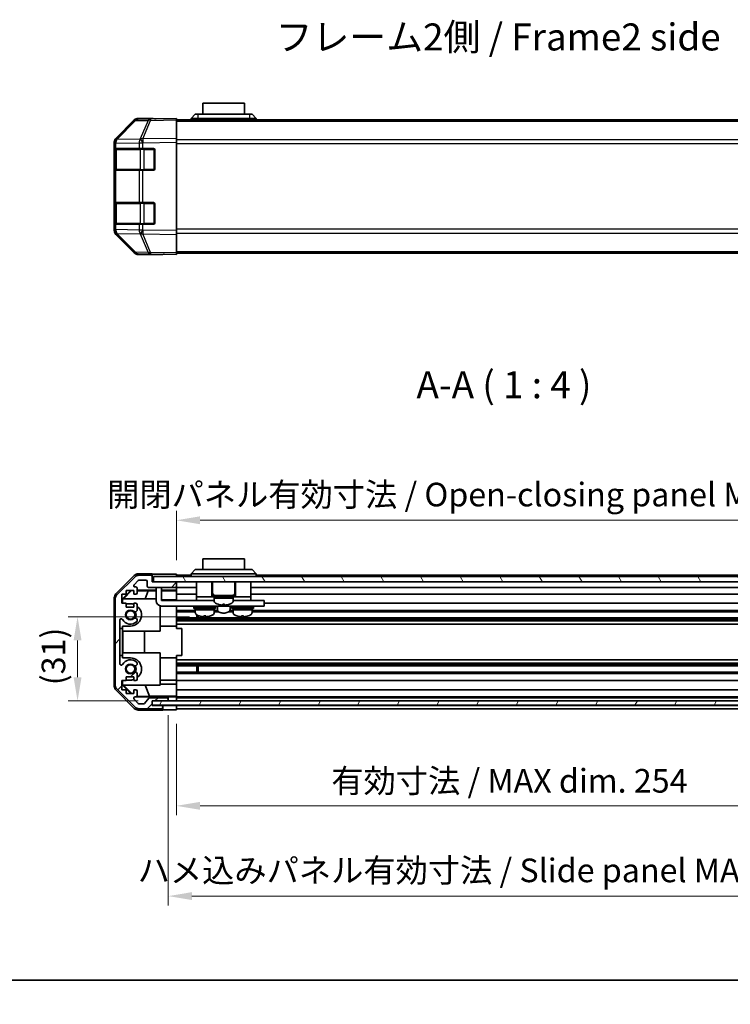
# Model space of a CAD drawing. Units: millimetres. Extents: x 51 to 6151, y 19 to 1152.
# Drawn here: x 1690 to 1953, y 19 to 384 of the extents above; entities that cross this region are included whole.
import ezdxf

# ---------------------------------------------------------------- set-up
doc = ezdxf.new("R2010")
doc.units = ezdxf.units.MM
doc.header["$LTSCALE"] = 3.5
doc.layers.get('Defpoints').update_dxf_attribs({"lineweight": 25})
for name, color, linetype, lineweight in [('Border (ISO)', 7, 'Continuous', 35), ('Dimension (ISO)', 7, 'Continuous', 18), ('Hatch (ISO)', 1, 'Continuous', 18), ('Symbol (ISO)', 7, 'Continuous', 18), ('Visible (ISO)', 7, 'Continuous', 35), ('Visible Narrow (ISO)', 7, 'Continuous', 25)]:
    doc.layers.add(name, color=color, linetype=linetype, lineweight=lineweight)
doc.styles.add('Note Text (TK)', font='txt')
doc.dimstyles.new('Default - Method 1b (TK)', dxfattribs={"dimscale": 3.5, "dimtxt": 2.5, "dimasz": 2.5, "dimexe": 1, "dimexo": 1.5, "dimgap": 1, "dimtad": 1, "dimtoh": 1, "dimrnd": 1e-08, "dimdsep": 46, "dimtxsty": 'Note Text (TK)', "dimcen": 0.09, "dimdle": 5, "dimclrd": 100, "dimclre": 100, "dimclrt": 7, "dimadec": 1, "dimazin": 1, "dimtfac": 1, "dimtmove": 0, "dimatfit": 3, "dimfxl": 1, "dimtolj": 1, "dimlwd": -1, "dimlwe": -1, "dimarcsym": 0})

# ---------------------------------------------------------------- blocks, each defined once
blk = doc.blocks.new('図面枠 tk図枠')
at = {"layer": 'Border (ISO)'}
blk.add_line((14.5, 8), (405.5, 8), dxfattribs=at)
blk = doc.blocks.new('*D434')
at = {"layer": 'Defpoints', "color": 0}
for p in [(1748.09, 128.14), (2002.09, 128.06), (2002.09, 92.58)]:
    blk.add_point(p, dxfattribs=at)
at = {"layer": 'Dimension (ISO)', "color": 100}
for p, q in [((1748.09, 122.89), (1748.09, 89.08)), ((2002.09, 122.81), (2002.09, 89.08)), ((1756.84, 92.58), (1993.34, 92.58))]:
    blk.add_line(p, q, dxfattribs=at)
for points in [[(1756.84, 94.04), (1756.84, 91.12), (1748.09, 92.58)], [(1993.34, 94.04), (1993.34, 91.12), (2002.09, 92.58)]]:
    blk.add_solid(points, dxfattribs=at)
at = {"layer": 'Dimension (ISO)', "color": 7, "insert": (1805.43, 101.85), "char_height": 8.75, "attachment_point": 4, "style": 'Note Text (TK)'}
blk.add_mtext('\\A1;有効寸法 / MAX dim. 254', dxfattribs=at)
blk = doc.blocks.new('*D436')
at = {"layer": 'Defpoints', "color": 0}
for p in [(1745.09, 131.41), (2005.09, 131.41), (2005.09, 59.17)]:
    blk.add_point(p, dxfattribs=at)
at = {"layer": 'Dimension (ISO)', "color": 100}
for p, q in [((1745.09, 126.16), (1745.09, 55.67)), ((2005.09, 126.16), (2005.09, 55.67)), ((1753.84, 59.17), (1996.34, 59.17))]:
    blk.add_line(p, q, dxfattribs=at)
for points in [[(1753.84, 60.63), (1753.84, 57.71), (1745.09, 59.17)], [(1996.34, 60.63), (1996.34, 57.71), (2005.09, 59.17)]]:
    blk.add_solid(points, dxfattribs=at)
at = {"layer": 'Dimension (ISO)', "color": 7, "insert": (1733.73, 68.69), "char_height": 8.75, "attachment_point": 4, "style": 'Note Text (TK)'}
blk.add_mtext('\\A1;ハメ込みパネル有効寸法 / Slide panel MAX dim. 260', dxfattribs=at)
blk = doc.blocks.new('*D438')
at = {"layer": 'Defpoints', "color": 0}
for p in [(2002.09, 198.3), (1748.09, 178.3), (2002.09, 175.46)]:
    blk.add_point(p, dxfattribs=at)
at = {"layer": 'Dimension (ISO)', "color": 100}
for p, q in [((1748.09, 183.55), (1748.09, 201.8)), ((2002.09, 180.71), (2002.09, 201.8)), ((1756.84, 198.3), (1993.34, 198.3))]:
    blk.add_line(p, q, dxfattribs=at)
for points in [[(1756.84, 199.76), (1756.84, 196.84), (1748.09, 198.3)], [(1993.34, 199.76), (1993.34, 196.84), (2002.09, 198.3)]]:
    blk.add_solid(points, dxfattribs=at)
at = {"layer": 'Dimension (ISO)', "color": 7, "insert": (1722.42, 207.82), "char_height": 8.75, "attachment_point": 4, "style": 'Note Text (TK)'}
blk.add_mtext('\\A1;開閉パネル有効寸法 / Open-closing panel MAX dim. 254', dxfattribs=at)
blk = doc.blocks.new('*D439')
at = {"layer": 'Defpoints', "color": 0}
for p in [(1711.5, 162.6), (1758.22, 162.6), (1739.14, 131.41)]:
    blk.add_point(p, dxfattribs=at)
at = {"layer": 'Dimension (ISO)', "color": 100}
for p, q in [((1752.97, 162.6), (1708, 162.6)), ((1711.5, 140.16), (1711.5, 153.85)), ((1733.89, 131.41), (1708, 131.41))]:
    blk.add_line(p, q, dxfattribs=at)
for points in [[(1710.04, 153.85), (1712.96, 153.85), (1711.5, 162.6)], [(1710.04, 140.16), (1712.96, 140.16), (1711.5, 131.41)]]:
    blk.add_solid(points, dxfattribs=at)
at = {"layer": 'Dimension (ISO)', "color": 7, "insert": (1702.58, 137.24), "char_height": 8.75, "attachment_point": 4, "rotation": 90, "style": 'Note Text (TK)'}
blk.add_mtext('\\A1;(31)', dxfattribs=at)

msp = doc.modelspace()

# ---------------------------------------------------------------- hatches: boundary and pattern name
at = {"layer": 'Hatch (ISO)'}
h = msp.add_hatch(dxfattribs=at)
h.set_pattern_fill('ANSI31', color=256, scale=101.6, style=0)
h.set_pattern_definition([(45, (1371.25, -4), (-8.98026, 8.98026), [])])
edge = h.paths.add_edge_path()
edge.add_ellipse((1727.394, 137.385), major_axis=(-2, 0), ratio=1, start_angle=0, end_angle=45)
edge.add_line((1725.98, 135.971), (1732.808, 129.142))
edge.add_ellipse((1734.222, 130.557), major_axis=(-1.414, -1.414), ratio=1, start_angle=0, end_angle=45)
edge.add_line((1734.222, 128.557), (1742.594, 128.557))
edge.add_ellipse((1742.594, 129.057), major_axis=(0, -0.5), ratio=1, start_angle=0, end_angle=90)
edge.add_line((1743.094, 129.057), (1743.094, 129.257))
edge.add_ellipse((1742.594, 129.257), major_axis=(0.5, 0), ratio=1, start_angle=0, end_angle=90)
edge.add_line((1742.594, 129.757), (1739.094, 129.757))
edge.add_line((1739.094, 129.757), (1739.094, 131.407))
edge.add_line((1739.094, 131.407), (1739.144, 131.407))
edge.add_line((1739.144, 131.407), (1744.594, 131.407))
edge.add_ellipse((1744.594, 131.907), major_axis=(0, -0.5), ratio=1, start_angle=0, end_angle=90)
edge.add_line((1745.094, 131.907), (1745.094, 132.107))
edge.add_ellipse((1744.594, 132.107), major_axis=(0.5, 0), ratio=1, start_angle=0, end_angle=90)
edge.add_line((1744.594, 132.607), (1738.318, 132.607))
edge.add_ellipse((1738.318, 132.107), major_axis=(0, 0.5), ratio=1, start_angle=0, end_angle=48.36646)
edge.add_line((1737.945, 132.439), (1736.243, 130.524))
edge.add_ellipse((1735.869, 130.857), major_axis=(0.374, -0.332), ratio=1, start_angle=311.63354, end_angle=360, ccw=False)
edge.add_line((1735.869, 130.357), (1734.346, 130.357))
edge.add_ellipse((1734.346, 130.857), major_axis=(0, -0.5), ratio=1, start_angle=315, end_angle=360, ccw=False)
edge.add_line((1733.993, 130.503), (1732.443, 132.053))
edge.add_ellipse((1732.796, 132.407), major_axis=(-0.354, -0.354), ratio=1, start_angle=225, end_angle=360, ccw=False)
edge.add_line((1732.796, 132.907), (1733.094, 132.907))
edge.add_ellipse((1733.094, 133.407), major_axis=(0, -0.5), ratio=1, start_angle=0, end_angle=90)
edge.add_line((1733.594, 133.407), (1733.594, 135.057))
edge.add_ellipse((1733.094, 135.057), major_axis=(0.5, 0), ratio=1, start_angle=0, end_angle=90)
edge.add_line((1733.094, 135.557), (1732.344, 135.557))
edge.add_line((1732.344, 135.557), (1732.344, 134.157))
edge.add_line((1732.344, 134.157), (1729.544, 134.157))
edge.add_line((1729.544, 134.157), (1729.544, 135.557))
edge.add_line((1729.544, 135.557), (1727.844, 135.557))
edge.add_line((1727.844, 135.557), (1727.844, 138.957))
edge.add_line((1727.844, 138.957), (1729.544, 138.957))
edge.add_line((1729.544, 138.957), (1729.544, 140.357))
edge.add_line((1729.544, 140.357), (1732.344, 140.357))
edge.add_line((1732.344, 140.357), (1732.344, 138.957))
edge.add_line((1732.344, 138.957), (1733.094, 138.957))
edge.add_ellipse((1733.094, 139.457), major_axis=(0, -0.5), ratio=1, start_angle=0, end_angle=90)
edge.add_line((1733.594, 139.457), (1733.594, 141.584))
edge.add_ellipse((1732.836, 141.327), major_axis=(0.758, 0.257), ratio=1, start_angle=0, end_angle=113.33589)
edge.add_ellipse((1731.094, 143.257), major_axis=(1.206, -1.336), ratio=1, start_angle=95.84043, end_angle=360, ccw=False)
edge.add_ellipse((1732.836, 145.186), major_axis=(-0.536, -0.594), ratio=1, start_angle=0, end_angle=113.33589)
edge.add_line((1733.594, 144.929), (1733.594, 145.443))
edge.add_ellipse((1732.836, 145.186), major_axis=(0.758, 0.257), ratio=1, start_angle=0, end_angle=29.17631)
edge.add_ellipse((1731.094, 143.257), major_axis=(2.279, 2.524), ratio=1, start_angle=0, end_angle=102.75926)
edge.add_ellipse((1727.693, 145.166), major_axis=(0.436, -0.245), ratio=1, start_angle=209.32053, end_angle=360, ccw=False)
edge.add_line((1727.194, 145.166), (1727.194, 161.347))
edge.add_ellipse((1727.693, 161.347), major_axis=(-0.5, 0), ratio=1, start_angle=209.32053, end_angle=360, ccw=False)
edge.add_ellipse((1731.094, 163.257), major_axis=(-2.965, -1.665), ratio=1, start_angle=0, end_angle=102.75926)
edge.add_ellipse((1732.836, 161.327), major_axis=(0.536, -0.594), ratio=1, start_angle=0, end_angle=29.17631)
edge.add_line((1733.594, 161.07), (1733.594, 161.584))
edge.add_ellipse((1732.836, 161.327), major_axis=(0.758, 0.257), ratio=1, start_angle=0, end_angle=113.33589)
edge.add_ellipse((1731.094, 163.257), major_axis=(1.206, -1.336), ratio=1, start_angle=95.84043, end_angle=360, ccw=False)
edge.add_ellipse((1732.836, 165.186), major_axis=(-0.536, -0.594), ratio=1, start_angle=0, end_angle=113.33589)
edge.add_line((1733.594, 164.929), (1733.594, 167.057))
edge.add_ellipse((1733.094, 167.057), major_axis=(0.5, 0), ratio=1, start_angle=0, end_angle=90)
edge.add_line((1733.094, 167.557), (1732.344, 167.557))
edge.add_line((1732.344, 167.557), (1732.344, 166.157))
edge.add_line((1732.344, 166.157), (1729.544, 166.157))
edge.add_line((1729.544, 166.157), (1729.544, 167.557))
edge.add_line((1729.544, 167.557), (1727.844, 167.557))
edge.add_line((1727.844, 167.557), (1727.844, 170.957))
edge.add_line((1727.844, 170.957), (1729.544, 170.957))
edge.add_line((1729.544, 170.957), (1729.544, 172.357))
edge.add_line((1729.544, 172.357), (1732.344, 172.357))
edge.add_line((1732.344, 172.357), (1732.344, 170.957))
edge.add_line((1732.344, 170.957), (1733.094, 170.957))
edge.add_ellipse((1733.094, 171.457), major_axis=(0, -0.5), ratio=1, start_angle=0, end_angle=90)
edge.add_line((1733.594, 171.457), (1733.594, 173.107))
edge.add_ellipse((1733.094, 173.107), major_axis=(0.5, 0), ratio=1, start_angle=0, end_angle=90)
edge.add_line((1733.094, 173.607), (1732.796, 173.607))
edge.add_ellipse((1732.796, 174.107), major_axis=(0, -0.5), ratio=1, start_angle=225, end_angle=360, ccw=False)
edge.add_line((1732.443, 174.46), (1733.993, 176.01))
edge.add_ellipse((1734.346, 175.657), major_axis=(-0.354, 0.354), ratio=1, start_angle=315, end_angle=360, ccw=False)
edge.add_line((1734.346, 176.157), (1736.794, 176.157))
edge.add_ellipse((1736.794, 175.657), major_axis=(0, 0.5), ratio=1, start_angle=270, end_angle=360, ccw=False)
edge.add_line((1737.294, 175.657), (1737.294, 173.957))
edge.add_ellipse((1737.794, 173.957), major_axis=(-0.5, 0), ratio=1, start_angle=0, end_angle=90)
edge.add_line((1737.794, 173.457), (1747.594, 173.457))
edge.add_ellipse((1747.594, 173.957), major_axis=(0, -0.5), ratio=1, start_angle=0, end_angle=90)
edge.add_line((1748.094, 173.957), (1748.094, 174.957))
edge.add_ellipse((1747.594, 174.957), major_axis=(0.5, 0), ratio=1, start_angle=0, end_angle=90)
edge.add_line((1747.594, 175.457), (1739.594, 175.457))
edge.add_line((1739.594, 175.457), (1739.094, 175.457))
edge.add_line((1739.094, 175.457), (1739.094, 177.457))
edge.add_ellipse((1738.594, 177.457), major_axis=(0.5, 0), ratio=1, start_angle=0, end_angle=90)
edge.add_line((1738.594, 177.957), (1734.222, 177.957))
edge.add_ellipse((1734.222, 175.957), major_axis=(0, 2), ratio=1, start_angle=0, end_angle=45)
edge.add_line((1732.808, 177.371), (1725.98, 170.542))
edge.add_ellipse((1727.394, 169.128), major_axis=(-1.414, 1.414), ratio=1, start_angle=0, end_angle=45)
edge.add_line((1725.394, 169.128), (1725.394, 137.385))
h = msp.add_hatch(dxfattribs=at)
h.set_pattern_fill('ANSI31', color=256, scale=101.6, angle=75.00018, style=0)
h.set_pattern_definition([(120.0002, (1371.25, -4), (-10.9985, -6.35003), [])])
h.paths.add_polyline_path([(2010.594, 175.457), (2010.594, 177.457), (1739.594, 177.457), (1739.594, 175.457), (1747.594, 175.457), (2002.594, 175.457)])
h = msp.add_hatch(dxfattribs=at)
h.set_pattern_fill('ANSI31', color=256, scale=101.6, angle=14.99998, style=0)
h.set_pattern_definition([(60, (1371.25, -4), (-10.99852, 6.35), [])])
h.paths.add_polyline_path([(2011.044, 129.907), (2011.044, 131.407), (2005.594, 131.407), (1744.594, 131.407), (1739.144, 131.407), (1739.144, 129.907)])

# ---------------------------------------------------------------- linework, layer by layer
at = {"layer": 'Visible (ISO)'}
for p, q in [((1773.344, 352.7), (1757.844, 352.7)), ((1757.844, 348.7), (1757.844, 352.7)), ((1773.344, 352.7), (1773.344, 348.7)), ((1725.679, 339.684), (1732.509, 346.514)), ((1738.572, 346.934), (1733.911, 346.852)), ((1739.094, 347.1), (1733.923, 347.1)), ((1748.094, 347.1), (1738.572, 346.934)), ((1739.094, 346.943), (1739.094, 347.1)), ((1748.094, 347.1), (1748.094, 346.514)), ((1748.094, 346.6), (2002.094, 346.6)), ((1748.094, 339.684), (1748.094, 346.514)), ((1753.594, 347.1), (1755.094, 348.7)), ((1756.094, 347.1), (1753.594, 347.1)), ((1753.594, 346.6), (1753.594, 347.1)), ((1755.094, 348.7), (1756.094, 348.7)), ((1775.094, 348.7), (1756.094, 348.7)), ((1756.094, 347.1), (1775.094, 347.1)), ((1775.094, 348.7), (1776.094, 348.7)), ((1777.594, 347.1), (1775.094, 347.1)), ((1777.594, 347.1), (1776.094, 348.7)), ((1777.594, 346.6), (1777.594, 347.1)), ((1732.519, 346.255), (1725.674, 339.289)), ((1725.674, 339.289), (1725.667, 339.282)), ((1748.094, 339.684), (1748.094, 338.27)), ((1725.094, 337.88), (1725.094, 338.27)), ((1725.094, 337.88), (1725.094, 335.9)), ((1725.094, 335.9), (1725.094, 335.4)), ((1725.68, 335.9), (1725.094, 335.9)), ((1725.094, 328.4), (1725.094, 335.4)), ((1725.294, 335.6), (1725.294, 328.2)), ((1725.68, 335.9), (1734.291, 335.9)), ((1735.671, 335.9), (1734.291, 335.9)), ((1735.671, 335.9), (1739.594, 335.9)), ((1740.094, 335.4), (1740.094, 328.4)), ((1748.094, 305.53), (1748.094, 338.27)), ((1725.094, 328.4), (1725.094, 327.9)), ((1725.094, 327.9), (1725.68, 327.9)), ((1725.094, 327.9), (1725.094, 315.9)), ((1734.291, 327.9), (1725.68, 327.9)), ((1734.291, 327.9), (1735.671, 327.9)), ((1739.594, 327.9), (1735.671, 327.9)), ((1725.094, 315.9), (1725.094, 315.4)), ((1725.68, 315.9), (1725.094, 315.9)), ((1725.094, 308.4), (1725.094, 315.4)), ((1725.294, 315.6), (1725.294, 308.2)), ((1725.68, 315.9), (1734.291, 315.9)), ((1735.671, 315.9), (1734.291, 315.9)), ((1735.671, 315.9), (1739.594, 315.9)), ((1740.094, 315.4), (1740.094, 308.4)), ((1725.094, 308.4), (1725.094, 307.9)), ((1725.094, 307.9), (1725.68, 307.9)), ((1725.094, 307.9), (1725.094, 305.92)), ((1734.291, 307.9), (1725.68, 307.9)), ((1734.291, 307.9), (1735.671, 307.9)), ((1739.594, 307.9), (1735.671, 307.9)), ((1725.094, 305.53), (1725.094, 305.92)), ((1725.667, 304.518), (1725.674, 304.511)), ((1725.674, 304.511), (1732.519, 297.545)), ((1732.509, 297.286), (1725.679, 304.116)), ((1748.094, 305.53), (1748.094, 304.116)), ((1748.094, 297.286), (1748.094, 304.116)), ((1733.911, 296.948), (1738.572, 296.866)), ((1743.094, 296.7), (1733.923, 296.7)), ((1738.572, 296.866), (1748.094, 296.7)), ((1743.094, 296.7), (1743.094, 296.787)), ((1748.094, 297.286), (1748.094, 296.7)), ((1748.094, 297.2), (2002.094, 297.2)), ((1773.344, 184.057), (1757.844, 184.057)), ((1757.844, 180.057), (1757.844, 184.057)), ((1773.344, 184.057), (1773.344, 180.057)), ((1753.594, 178.457), (1755.094, 180.057)), ((1755.094, 180.057), (1756.094, 180.057)), ((1775.094, 180.057), (1756.094, 180.057)), ((1775.094, 180.057), (1776.094, 180.057)), ((1777.594, 178.457), (1776.094, 180.057)), ((1725.679, 171.041), (1732.509, 177.871)), ((1732.808, 177.371), (1725.98, 170.542)), ((1732.443, 174.46), (1733.993, 176.01)), ((1739.094, 178.457), (1733.923, 178.457)), ((1738.594, 177.957), (1734.222, 177.957)), ((1734.346, 176.157), (1736.794, 176.157)), ((1737.294, 175.657), (1737.294, 173.957)), ((1739.094, 177.457), (1739.094, 178.457)), ((1739.094, 175.457), (1739.094, 177.457)), ((1747.594, 175.457), (1739.094, 175.457)), ((2010.594, 177.457), (1739.594, 177.457)), ((1739.594, 177.457), (1739.594, 175.457)), ((1739.594, 175.457), (2010.594, 175.457)), ((1744.094, 178.3), (1748.094, 178.3)), ((1748.094, 178.3), (1748.094, 177.457)), ((1753.594, 177.957), (1748.094, 177.957)), ((1748.094, 174.957), (1748.094, 175.457)), ((1756.094, 178.457), (1753.594, 178.457)), ((1753.594, 177.457), (1753.594, 178.457)), ((1755.494, 175.457), (1755.494, 169.957)), ((1756.094, 178.457), (1775.094, 178.457)), ((1761.244, 175.457), (1761.244, 169.957)), ((1761.444, 175.457), (1761.444, 171.457)), ((1769.744, 175.457), (1769.744, 171.457)), ((1769.944, 175.457), (1769.944, 169.957)), ((1777.594, 178.457), (1775.094, 178.457)), ((1775.694, 175.457), (1775.694, 169.957)), ((1777.594, 177.457), (1777.594, 178.457)), ((1995.594, 177.957), (1777.594, 177.957)), ((1728.094, 169.212), (1731.239, 172.357)), ((1728.552, 169.257), (1731.522, 172.271)), ((1729.544, 170.957), (1729.544, 172.357)), ((1729.544, 172.357), (1732.344, 172.357)), ((1731.437, 172.357), (1731.522, 172.271)), ((1731.522, 172.271), (1732.344, 172.257)), ((1732.344, 172.357), (1732.344, 170.957)), ((1733.094, 173.607), (1732.796, 173.607)), ((1733.594, 171.457), (1733.594, 173.107)), ((1733.594, 172.456), (1740.594, 172.456)), ((1733.594, 172.235), (1737.68, 172.164)), ((1737.68, 172.164), (1736.497, 169.257)), ((1737.68, 172.164), (1740.594, 172.164)), ((1737.794, 173.457), (1747.594, 173.457)), ((1740.594, 173.057), (1740.594, 173.457)), ((1740.594, 173.057), (1740.594, 168.557)), ((1742.594, 173.457), (1742.594, 173.057)), ((1742.594, 168.557), (1742.594, 173.057)), ((1742.594, 172.456), (1748.094, 172.456)), ((1742.594, 172.164), (1748.094, 172.164)), ((1748.094, 173.957), (1748.094, 174.957)), ((1748.094, 172.456), (1748.094, 173.957)), ((1755.494, 173.457), (1748.094, 173.457)), ((1748.094, 172.456), (1748.094, 172.203)), ((1748.094, 172.203), (1748.094, 171.457)), ((1748.094, 170.957), (1748.094, 171.457)), ((1997.894, 173.457), (1775.694, 173.457)), ((1725.094, 136.886), (1725.094, 169.627)), ((1725.394, 169.128), (1725.394, 137.385)), ((1727.844, 167.557), (1727.844, 170.957)), ((1727.844, 170.957), (1729.544, 170.957)), ((1728.094, 167.557), (1728.094, 169.212)), ((1728.199, 169.107), (1728.094, 169.212)), ((1728.348, 169.257), (1728.199, 169.107)), ((1728.199, 169.107), (1728.199, 167.557)), ((1728.348, 169.257), (1740.594, 169.257)), ((1732.344, 170.957), (1733.094, 170.957)), ((1748.094, 168.828), (1742.594, 168.828)), ((1742.594, 168.557), (1755.494, 168.557)), ((1755.494, 170.957), (1748.094, 170.957)), ((1748.094, 170.957), (1748.094, 168.828)), ((1748.094, 168.828), (1748.094, 168.557)), ((1755.494, 169.957), (1755.494, 168.557)), ((1755.494, 169.957), (1760.494, 169.957)), ((1755.494, 168.557), (1756.994, 168.557)), ((1762.094, 168.557), (1756.994, 168.557)), ((1760.744, 169.957), (1760.494, 169.957)), ((1760.744, 169.957), (1761.244, 169.957)), ((1761.594, 169.957), (1761.244, 169.957)), ((1761.594, 170.457), (1769.594, 170.457)), ((1761.594, 170.457), (1761.594, 169.957)), ((1761.594, 169.957), (1769.594, 169.957)), ((1762.094, 169.957), (1762.094, 169.457)), ((1762.094, 169.457), (1766.247, 169.457)), ((1769.094, 169.457), (1762.094, 169.457)), ((1762.094, 168.486), (1762.094, 169.457)), ((1766.73, 169.457), (1769.094, 169.457)), ((1769.094, 169.957), (1769.094, 169.457)), ((1769.094, 168.486), (1769.094, 169.457)), ((1774.194, 168.557), (1769.094, 168.557)), ((1769.594, 170.457), (1769.594, 169.957)), ((1769.944, 169.957), (1769.594, 169.957)), ((1769.944, 169.957), (1770.444, 169.957)), ((1770.694, 169.957), (1770.444, 169.957)), ((1770.694, 169.957), (1775.694, 169.957)), ((1774.194, 168.557), (1775.694, 168.557)), ((2002.094, 170.957), (1775.694, 170.957)), ((1775.694, 169.957), (1775.694, 168.557)), ((1775.694, 168.557), (1779.594, 168.557)), ((1780.594, 168.557), (1779.594, 168.557)), ((1780.594, 168.557), (1780.594, 166.557)), ((1729.544, 167.557), (1727.844, 167.557)), ((1729.544, 166.157), (1729.544, 167.557)), ((1731.094, 167.357), (1729.544, 167.357)), ((1732.344, 166.157), (1729.544, 166.157)), ((1733.094, 167.557), (1732.344, 167.557)), ((1732.344, 167.557), (1732.344, 166.157)), ((1733.594, 164.929), (1733.594, 167.057)), ((1742.094, 166.62), (1742.094, 157.257)), ((1779.594, 166.557), (1742.594, 166.557)), ((1748.094, 166.557), (1748.094, 166.506)), ((1748.094, 159.157), (1748.094, 166.506)), ((1755.094, 164.929), (1748.094, 164.929)), ((1755.094, 164.386), (1748.094, 164.386)), ((1754.594, 166.157), (1762.594, 166.157)), ((1754.594, 166.157), (1754.594, 165.657)), ((1754.594, 165.657), (1762.594, 165.657)), ((1755.094, 165.657), (1755.094, 165.157)), ((1762.094, 165.157), (1755.094, 165.157)), ((1755.094, 164.186), (1755.094, 165.157)), ((1755.094, 165.157), (1762.094, 165.157)), ((1755.844, 166.557), (1755.844, 166.457)), ((1761.344, 166.557), (1761.344, 166.457)), ((1762.094, 165.657), (1762.094, 165.157)), ((1762.094, 164.186), (1762.094, 165.157)), ((1763.317, 164.929), (1762.094, 164.929)), ((1763.817, 164.386), (1762.094, 164.386)), ((1762.594, 166.157), (1762.594, 165.657)), ((1763.244, 166.557), (1763.244, 165.27)), ((1763.494, 167.229), (1763.494, 167.218)), ((1765.234, 167.229), (1765.234, 166.902)), ((1765.954, 166.902), (1765.954, 167.229)), ((1769.094, 164.386), (1767.371, 164.386)), ((1767.694, 167.218), (1767.694, 167.229)), ((1769.094, 164.929), (1767.871, 164.929)), ((1767.944, 166.557), (1767.944, 165.27)), ((1768.594, 166.157), (1776.594, 166.157)), ((1768.594, 166.157), (1768.594, 165.657)), ((1768.594, 165.657), (1776.594, 165.657)), ((1769.094, 165.657), (1769.094, 165.157)), ((1776.094, 165.157), (1769.094, 165.157)), ((1769.094, 164.186), (1769.094, 165.157)), ((1769.094, 165.157), (1776.094, 165.157)), ((1769.844, 166.557), (1769.844, 166.457)), ((1775.344, 166.557), (1775.344, 166.457)), ((1776.094, 165.657), (1776.094, 165.157)), ((1776.094, 164.186), (1776.094, 165.157)), ((2002.094, 164.929), (1776.094, 164.929)), ((2002.094, 164.386), (1776.094, 164.386)), ((1776.594, 166.157), (1776.594, 165.657)), ((1779.594, 166.557), (1780.594, 166.557)), ((2002.094, 167.557), (1780.594, 167.557)), ((1727.194, 145.166), (1727.194, 161.347)), ((1733.594, 161.07), (1733.594, 161.584)), ((2002.094, 162.127), (1748.094, 162.127)), ((2002.094, 161.584), (1748.094, 161.584)), ((2002.094, 161.07), (1748.094, 161.07)), ((1755.664, 162.127), (1755.664, 163.282)), ((1756.094, 163.076), (1756.094, 162.127)), ((1758.963, 162.928), (1758.963, 162.601)), ((1772.226, 162.928), (1772.226, 162.601)), ((1727.194, 148.257), (1727.194, 158.257)), ((1727.194, 158.257), (1727.212, 158.257)), ((1727.212, 158.257), (1728.094, 158.257)), ((1727.212, 148.257), (1727.212, 158.257)), ((1728.094, 158.257), (1728.094, 159.157)), ((1728.094, 159.157), (1731.094, 159.157)), ((1728.094, 158.257), (1728.094, 148.257)), ((1728.199, 159.157), (1728.199, 157.257)), ((1742.094, 157.257), (1728.199, 157.257)), ((1728.303, 149.257), (1728.303, 157.257)), ((1736.336, 157.257), (1736.336, 149.257)), ((1748.094, 159.157), (1742.094, 159.157)), ((2002.094, 159.857), (1748.094, 159.857)), ((1748.094, 159.157), (1748.094, 158.257)), ((1748.094, 158.257), (1750.094, 158.257)), ((1750.094, 148.257), (1750.094, 158.257)), ((1727.194, 148.257), (1727.212, 148.257)), ((1728.094, 148.257), (1727.212, 148.257)), ((1728.094, 147.357), (1728.094, 148.257)), ((1731.094, 147.357), (1728.094, 147.357)), ((1728.199, 149.257), (1742.094, 149.257)), ((1728.199, 149.257), (1728.199, 147.357)), ((1742.094, 149.257), (1742.094, 137.257)), ((1748.094, 147.357), (1742.094, 147.357)), ((1748.094, 148.257), (1748.094, 147.357)), ((1748.094, 148.257), (1750.094, 148.257)), ((1748.094, 140.007), (1748.094, 147.357)), ((2002.094, 146.657), (1748.094, 146.657)), ((1733.594, 144.929), (1733.594, 145.443)), ((2002.094, 145.443), (1748.094, 145.443)), ((2002.094, 144.929), (1748.094, 144.929)), ((2002.094, 144.386), (1748.094, 144.386)), ((1755.664, 142.127), (1755.664, 144.386)), ((1756.094, 144.386), (1756.094, 142.127)), ((1727.844, 135.557), (1727.844, 138.957)), ((1727.844, 138.957), (1729.544, 138.957)), ((1728.094, 137.301), (1728.094, 138.957)), ((1728.199, 138.957), (1728.199, 137.406)), ((1729.544, 138.957), (1729.544, 140.357)), ((1729.544, 140.357), (1732.344, 140.357)), ((1729.544, 139.157), (1731.094, 139.157)), ((1732.344, 140.357), (1732.344, 138.957)), ((1732.344, 138.957), (1733.094, 138.957)), ((1733.594, 139.457), (1733.594, 141.584)), ((1748.094, 139.157), (1742.094, 139.157)), ((2002.094, 142.127), (1748.094, 142.127)), ((2002.094, 141.584), (1748.094, 141.584)), ((1748.094, 140.007), (1748.094, 139.457)), ((1748.094, 138.957), (1748.094, 139.457)), ((2002.094, 138.957), (1748.094, 138.957)), ((1748.094, 138.957), (1748.094, 137.685)), ((1732.509, 128.642), (1725.679, 135.472)), ((1725.98, 135.971), (1732.808, 129.142)), ((1729.544, 135.557), (1727.844, 135.557)), ((1728.094, 137.301), (1728.199, 137.406)), ((1731.239, 134.157), (1728.094, 137.301)), ((1728.199, 137.406), (1728.348, 137.257)), ((1742.094, 137.257), (1728.348, 137.257)), ((1731.606, 134.157), (1728.552, 137.257)), ((1729.544, 134.157), (1729.544, 135.557)), ((1733.094, 135.557), (1732.344, 135.557)), ((1732.344, 135.557), (1732.344, 134.157)), ((1733.594, 133.407), (1733.594, 135.057)), ((1738.156, 133.179), (1736.497, 137.257)), ((1742.094, 137.685), (1748.094, 137.685)), ((1748.094, 137.685), (1748.094, 135.557)), ((1748.094, 135.057), (1748.094, 135.557)), ((2002.094, 135.557), (1748.094, 135.557)), ((1748.094, 135.057), (1748.094, 133.407)), ((1732.344, 134.157), (1729.544, 134.157)), ((1733.993, 130.503), (1732.443, 132.053)), ((1732.796, 132.907), (1733.094, 132.907)), ((1745.094, 132.907), (1733.121, 132.907)), ((1738.156, 133.179), (1733.487, 133.098)), ((1737.945, 132.439), (1736.243, 130.524)), ((1748.094, 133.179), (1738.156, 133.179)), ((1744.594, 132.607), (1738.318, 132.607)), ((1739.094, 129.757), (1739.094, 131.407)), ((1739.094, 131.407), (1744.594, 131.407)), ((2011.044, 131.407), (1739.144, 131.407)), ((1739.144, 131.407), (1739.144, 129.907)), ((1745.094, 132.907), (1745.094, 132.925)), ((1745.094, 132.107), (1745.094, 132.907)), ((1745.094, 131.907), (1745.094, 132.107)), ((1745.094, 131.407), (1745.094, 131.907)), ((1747.094, 132.96), (1748.094, 132.96)), ((1748.094, 133.162), (1748.094, 133.407)), ((1748.094, 133.162), (1748.094, 132.96)), ((1748.094, 132.96), (1748.094, 131.407)), ((2002.094, 132.907), (1748.094, 132.907)), ((2002.094, 132.607), (1748.094, 132.607)), ((1748.094, 132.107), (1748.094, 131.907)), ((1743.094, 128.057), (1733.923, 128.057)), ((1734.222, 128.557), (1742.594, 128.557)), ((1735.869, 130.357), (1734.346, 130.357)), ((1742.594, 129.757), (1739.094, 129.757)), ((1739.144, 129.907), (2011.044, 129.907)), ((1743.094, 129.757), (1742.594, 129.757)), ((1743.094, 129.257), (1743.094, 129.757)), ((1743.094, 129.757), (1745.094, 129.757)), ((1743.094, 129.057), (1743.094, 129.257)), ((1743.094, 128.057), (1743.094, 129.057)), ((1745.094, 129.757), (1748.094, 129.757)), ((1748.094, 128.144), (1745.094, 128.144)), ((1748.094, 129.907), (1748.094, 129.757)), ((1748.094, 129.907), (1748.094, 129.757)), ((2002.094, 129.757), (1748.094, 129.757)), ((1748.094, 129.757), (1748.094, 128.144)), ((1748.094, 129.257), (1748.094, 129.057)), ((2002.094, 128.557), (1748.094, 128.557))]:
    msp.add_line(p, q, dxfattribs=at)
for centre in [(1731.094, 163.257), (1731.094, 143.257)]:
    msp.add_circle(centre, 1.571, dxfattribs=at)
for centre, radius, start, end in [((1733.946, 344.853), 2, 91, 135.5), ((1727.094, 337.88), 2, 135.5, 180), ((1725.594, 335.6), 0.3, 90, 180), ((1739.594, 335.4), 0.5, 0, 90), ((1725.594, 328.2), 0.3, 180, 270), ((1739.594, 328.4), 0.5, 270, 0), ((1725.594, 315.6), 0.3, 90, 180), ((1739.594, 315.4), 0.5, 0, 90), ((1725.594, 308.2), 0.3, 180, 270), ((1739.594, 308.4), 0.5, 270, 0), ((1727.094, 305.92), 2, 180, 224.5), ((1733.946, 298.947), 2, 224.5, 269), ((1734.222, 175.957), 2, 90, 135), ((1734.346, 175.657), 0.5, 90, 135), ((1736.794, 175.657), 0.5, 0, 90), ((1738.594, 177.457), 0.5, 0, 90), ((1747.594, 174.957), 0.5, 0, 90), ((1732.796, 174.107), 0.5, 135, 270), ((1733.094, 173.107), 0.5, 0, 90), ((1733.094, 171.457), 0.5, 270, 0), ((1737.794, 173.957), 0.5, 180, 270), ((1747.594, 173.957), 0.5, 270, 0), ((1762.444, 171.457), 1, 180, 270), ((1768.744, 171.457), 1, 270, 0), ((1727.394, 169.128), 2, 135, 180), ((1742.594, 168.557), 2, 180, 270), ((1763.094, 168.486), 1, 180, 241.73213), ((1768.094, 168.486), 1, 298.26787, 0), ((1731.094, 163.257), 1.8, 47.92021, 312.07979), ((1731.094, 163.257), 4.1, 72.24917, 90), ((1731.094, 163.257), 4.1, 270, 52.42813), ((1732.836, 165.186), 0.8, 227.92021, 341.2561), ((1731.094, 163.257), 2, 325.40515, 34.59485), ((1731.094, 163.257), 2.1, 327.43867, 32.56133), ((1733.094, 167.057), 0.5, 0, 90), ((1756.094, 164.186), 1, 180, 241.73213), ((1756.144, 166.457), 0.3, 180, 270), ((1761.044, 166.457), 0.3, 270, 0), ((1761.094, 164.186), 1, 298.26787, 0), ((1765.594, 173.135), 6.279, 241.73213, 250.4603), ((1765.594, 173.135), 6.268, 250.42679, 263.95617), ((1765.594, 173.135), 5.917, 266.51198, 273.48802), ((1765.594, 173.135), 6.268, 276.04383, 289.57321), ((1765.594, 173.135), 6.279, 289.5397, 298.26787), ((1770.094, 164.186), 1, 180, 241.73213), ((1770.144, 166.457), 0.3, 180, 270), ((1775.044, 166.457), 0.3, 270, 0), ((1775.094, 164.186), 1, 298.26787, 0), ((1727.693, 161.347), 0.5, 29.32053, 180), ((1731.094, 163.257), 3.4, 209.32053, 312.07979), ((1732.836, 161.327), 0.8, 18.7439, 132.07979), ((1732.836, 161.327), 0.8, 312.07979, 341.2561), ((1758.594, 168.835), 6.279, 241.73213, 250.45845), ((1758.594, 168.835), 6.279, 289.54155, 298.26787), ((1772.594, 168.835), 6.279, 241.73213, 250.459), ((1772.594, 168.835), 6.279, 289.541, 298.26787), ((1731.094, 143.257), 3.4, 47.92021, 150.67947), ((1731.094, 143.257), 4.1, 307.57187, 90), ((1727.693, 145.166), 0.5, 180, 330.67947), ((1731.094, 143.257), 1.8, 47.92021, 312.07979), ((1732.836, 145.186), 0.8, 227.92021, 341.2561), ((1731.094, 143.257), 2, 325.40515, 34.59485), ((1731.094, 143.257), 2.1, 327.43867, 32.56133), ((1732.836, 145.186), 0.8, 18.7439, 47.92021), ((1731.094, 143.257), 4.1, 270, 287.75083), ((1732.836, 141.327), 0.8, 18.7439, 132.07979), ((1733.094, 139.457), 0.5, 270, 0), ((1727.394, 137.385), 2, 180, 225), ((1733.094, 135.057), 0.5, 0, 90), ((1732.796, 132.407), 0.5, 90, 225), ((1733.094, 133.407), 0.5, 270, 0), ((1738.318, 132.107), 0.5, 90, 138.36646), ((1744.594, 132.107), 0.5, 0, 90), ((1744.594, 131.907), 0.5, 270, 0), ((1734.222, 130.557), 2, 225, 270), ((1734.346, 130.857), 0.5, 225, 270), ((1735.869, 130.857), 0.5, 270, 318.36646), ((1742.594, 129.257), 0.5, 0, 90), ((1742.594, 129.057), 0.5, 270, 0)]:
    msp.add_arc(centre, radius, start, end, dxfattribs=at)
for centre, major_axis, ratio, start_param, end_param in [((1733.924, 345.1), (-1.415, 1.415), 0.9996955, 5.4979394, 6.2831853), ((1744.094, 347.03), (5, 0), 0.0174551, 3.1415927, 3.9269908), ((1727.094, 338.27), (-1.415, 1.415), 0.9996955, 0, 0.7852459), ((1727.094, 305.53), (-1.415, -1.415), 0.9996955, 5.4979394, 6.2831853), ((1733.924, 298.7), (-1.415, -1.415), 0.9996955, 0, 0.7852459), ((1745.094, 296.752), (2, 0), 0.0174551, 2.3561945, 3.1415927), ((1733.924, 176.456), (-1.415, 1.415), 0.9996955, 5.4979394, 6.2831853), ((1744.094, 178.387), (5, 0), 0.0174551, 3.1415927, 4.712389), ((1727.094, 169.626), (-1.415, 1.415), 0.9996955, 0, 0.7852459), ((1765.594, 169.024), (-3.433, 6.05), 0.11239, 4.7201832, 4.8032151), ((1765.594, 169.89), (-1.864, 3.284), 0.11239, 4.5167322, 4.6690505), ((1765.594, 169.89), (-3.433, 6.05), 0.1123903, 4.6486936, 4.6597439), ((1762.909, 169.889), (7.167, -11.999), 0.2219761, 1.4032089, 1.4389907), ((1756.494, 168.835), (0, -5.917), 0.0134775, 6.2784017, 6.3440627), ((1758.589, 168.835), (0, -6.268), 0.9999092, 5.9430821, 6.1777006), ((1758.599, 168.835), (0, -6.268), 0.9999092, 5.9415683, 6.1777006), ((1758.234, 168.835), (0, -6.268), 0.0134775, 0.1054847, 0.341617), ((1758.622, 168.835), (0, -5.917), 0.9999092, 6.222308, 6.3440627), ((1758.565, 168.835), (0, -5.917), 0.9999092, 6.2318698, 6.2879689), ((1758.954, 168.835), (0, -6.268), 0.0134775, 5.9430821, 6.1777006), ((1758.954, 168.835), (0, -6.268), 0.0134775, 0.1054847, 0.341617), ((1758.599, 168.835), (0, -6.268), 0.9999092, 0.1054847, 0.341617), ((1760.694, 168.835), (0, -5.917), 0.0134775, 6.2318698, 6.3440627), ((1770.494, 168.835), (0, -5.917), 0.0113144, 6.222308, 6.3360328), ((1772.59, 168.835), (0, -6.268), 0.999936, 5.9415683, 6.1777006), ((1772.57, 168.835), (0, -5.917), 0.999936, 6.222308, 6.3440627), ((1772.234, 168.835), (0, -6.268), 0.0113144, 5.9415683, 6.1777006), ((1772.234, 168.835), (0, -6.268), 0.0113144, 0.1054847, 0.3403288), ((1772.618, 168.835), (0, -5.917), 0.999936, 6.2791696, 6.3360328), ((1772.954, 168.835), (0, -6.268), 0.0113144, 5.9415683, 6.1777006), ((1772.59, 168.835), (0, -6.268), 0.999936, 0.1054847, 0.341617), ((1772.598, 168.835), (0, -6.268), 0.999936, 0.1054847, 0.3403288), ((1774.694, 168.835), (0, -5.917), 0.0113144, 6.222308, 6.287201), ((1727.094, 136.887), (-1.415, -1.415), 0.9996955, 5.4979394, 6.2831853), ((1747.094, 132.925), (-2, 0), 0.0174551, 4.712389, 6.2831853), ((1733.924, 130.057), (-1.415, -1.415), 0.9996955, 0, 0.7852459), ((1745.094, 128.109), (2, 0), 0.0174551, 1.5707963, 3.1415927)]:
    msp.add_ellipse(centre, major_axis=major_axis, ratio=ratio, start_param=start_param, end_param=end_param, dxfattribs=at)
for points, knots in [([(1767.944, 165.27), (1767.944, 165.142), (1767.912, 165.014), (1767.793, 164.768), (1767.699, 164.651), (1767.446, 164.423), (1767.275, 164.318), (1766.881, 164.142), (1766.655, 164.073), (1766.181, 163.978), (1765.933, 163.951), (1765.437, 163.941), (1765.188, 163.957), (1764.71, 164.03), (1764.481, 164.087), (1764.061, 164.242), (1763.87, 164.34), (1763.551, 164.579), (1763.421, 164.72), (1763.278, 165.005), (1763.244, 165.137), (1763.244, 165.27)], [3.1415927, 3.1415927, 3.1415927, 3.1415927, 3.3785661, 3.3785661, 3.6491077, 3.6491077, 3.983123, 3.983123, 4.3311236, 4.3311236, 4.6715625, 4.6715625, 5.0086828, 5.0086828, 5.3477854, 5.3477854, 5.6938064, 5.6938064, 6.0371412, 6.0371412, 6.2831853, 6.2831853, 6.2831853, 6.2831853]), ([(1764.934, 166.902), (1764.971, 166.898), (1765.011, 166.894), (1765.085, 166.89), (1765.119, 166.889), (1765.173, 166.889), (1765.196, 166.89), (1765.226, 166.894), (1765.234, 166.898), (1765.234, 166.902)], [0.090915983, 0.090915983, 0.090915983, 0.090915983, 0.102243003, 0.102243003, 0.113570023, 0.113570023, 0.124897044, 0.124897044, 0.136224064, 0.136224064, 0.136224064, 0.136224064]), ([(1765.954, 166.902), (1765.954, 166.898), (1765.961, 166.894), (1765.992, 166.89), (1766.015, 166.889), (1766.068, 166.889), (1766.102, 166.89), (1766.176, 166.894), (1766.216, 166.898), (1766.254, 166.902)], [0.045605383, 0.045605383, 0.045605383, 0.045605383, 0.056932403, 0.056932403, 0.068259423, 0.068259423, 0.079586444, 0.079586444, 0.090913464, 0.090913464, 0.090913464, 0.090913464]), ([(1758.146, 162.589), (1758.144, 162.589), (1758.142, 162.589), (1758.114, 162.589), (1758.08, 162.59), (1758.007, 162.594), (1757.967, 162.598), (1757.929, 162.602)], [0.021804123, 0.021804123, 0.021804123, 0.021804123, 0.02265404, 0.02265404, 0.033981061, 0.033981061, 0.045308081, 0.045308081, 0.045308081, 0.045308081]), ([(1757.939, 162.602), (1757.976, 162.598), (1758.016, 162.594), (1758.091, 162.59), (1758.125, 162.589), (1758.179, 162.589), (1758.203, 162.59), (1758.234, 162.594), (1758.242, 162.598), (1758.243, 162.602)], [0.136521366, 0.136521366, 0.136521366, 0.136521366, 0.147848386, 0.147848386, 0.159175406, 0.159175406, 0.170502427, 0.170502427, 0.181829447, 0.181829447, 0.181829447, 0.181829447]), ([(1759.042, 162.589), (1759.04, 162.589), (1759.038, 162.589), (1759.008, 162.589), (1758.985, 162.59), (1758.953, 162.594), (1758.945, 162.598), (1758.945, 162.602)], [0.067409506, 0.067409506, 0.067409506, 0.067409506, 0.068259423, 0.068259423, 0.079586444, 0.079586444, 0.090913464, 0.090913464, 0.090913464, 0.090913464]), ([(1758.963, 162.602), (1758.962, 162.598), (1758.969, 162.594), (1758.999, 162.59), (1759.021, 162.589), (1759.074, 162.589), (1759.107, 162.59), (1759.181, 162.594), (1759.221, 162.598), (1759.259, 162.602)], [0.090915983, 0.090915983, 0.090915983, 0.090915983, 0.102243003, 0.102243003, 0.113570023, 0.113570023, 0.124897044, 0.124897044, 0.136224064, 0.136224064, 0.136224064, 0.136224064]), ([(1771.93, 162.602), (1771.967, 162.598), (1772.007, 162.594), (1772.081, 162.59), (1772.114, 162.589), (1772.167, 162.589), (1772.19, 162.59), (1772.22, 162.594), (1772.227, 162.598), (1772.226, 162.602)], [0.136521366, 0.136521366, 0.136521366, 0.136521366, 0.147848386, 0.147848386, 0.159175406, 0.159175406, 0.170502427, 0.170502427, 0.181829447, 0.181829447, 0.181829447, 0.181829447]), ([(1772.241, 162.602), (1772.241, 162.598), (1772.233, 162.594), (1772.201, 162.59), (1772.178, 162.589), (1772.149, 162.589), (1772.148, 162.589), (1772.146, 162.589)], [0, 0, 0, 0, 0.01132702, 0.01132702, 0.02265404, 0.02265404, 0.023367994, 0.023367994, 0.023367994, 0.023367994]), ([(1772.946, 162.602), (1772.947, 162.598), (1772.955, 162.594), (1772.986, 162.59), (1773.01, 162.589), (1773.064, 162.589), (1773.098, 162.59), (1773.172, 162.594), (1773.212, 162.598), (1773.25, 162.602)], [0.090915983, 0.090915983, 0.090915983, 0.090915983, 0.102243003, 0.102243003, 0.113570023, 0.113570023, 0.124897044, 0.124897044, 0.136224064, 0.136224064, 0.136224064, 0.136224064]), ([(1773.258, 162.602), (1773.22, 162.598), (1773.18, 162.594), (1773.107, 162.59), (1773.073, 162.589), (1773.045, 162.589), (1773.043, 162.589), (1773.042, 162.589)], [0.045605383, 0.045605383, 0.045605383, 0.045605383, 0.056932403, 0.056932403, 0.068259423, 0.068259423, 0.068973377, 0.068973377, 0.068973377, 0.068973377])]:
    msp.add_open_spline(points, degree=3, knots=knots, dxfattribs=at)
at = {"layer": 'Visible Narrow (ISO)'}
for p, q in [((1732.927, 346.258), (1737.589, 346.339)), ((1737.589, 346.339), (1734.711, 339.459)), ((1735.68, 339.468), (1738.558, 346.348)), ((1738.558, 346.348), (1748.094, 346.514)), ((1756.094, 347.1), (1756.094, 348.7)), ((1756.094, 346.6), (1756.094, 347.1)), ((1775.094, 348.7), (1775.094, 347.1)), ((1775.094, 346.6), (1775.094, 347.1)), ((1726.082, 339.292), (1732.927, 346.258)), ((1748.094, 346.014), (2002.094, 346.014)), ((1734.687, 339.443), (1726.082, 339.292)), ((1734.711, 339.459), (1734.687, 339.443)), ((1748.094, 339.684), (1735.68, 339.468)), ((2002.094, 339.186), (1748.094, 339.186)), ((1725.094, 337.88), (1725.68, 337.88)), ((1725.094, 335.4), (1725.294, 335.4)), ((1725.88, 335.6), (1725.294, 335.6)), ((1725.68, 337.88), (1725.686, 337.887)), ((1725.68, 335.9), (1725.68, 337.88)), ((1725.686, 337.887), (1734.291, 338.037)), ((1725.88, 335.6), (1734.708, 335.6)), ((1725.88, 328.2), (1725.88, 335.6)), ((1734.291, 338.037), (1735.671, 338.037)), ((1734.291, 338.037), (1734.291, 335.9)), ((1736.122, 335.6), (1734.708, 335.6)), ((1734.708, 335.6), (1734.708, 328.2)), ((1735.671, 338.037), (1735.694, 338.054)), ((1735.671, 335.9), (1735.671, 338.037)), ((1735.694, 338.054), (1748.094, 338.27)), ((1736.122, 335.9), (1736.122, 335.6)), ((1736.122, 335.6), (1739.794, 335.6)), ((1736.122, 328.2), (1736.122, 335.6)), ((1739.794, 335.6), (1739.794, 335.858)), ((1740.052, 335.6), (1739.794, 335.6)), ((1739.794, 335.6), (1739.794, 328.2)), ((1748.094, 337.772), (2002.094, 337.772)), ((1725.294, 328.4), (1725.094, 328.4)), ((1725.294, 328.2), (1725.88, 328.2)), ((1734.708, 328.2), (1725.88, 328.2)), ((1734.708, 328.2), (1736.122, 328.2)), ((1736.122, 328.2), (1736.122, 327.9)), ((1739.794, 328.2), (1736.122, 328.2)), ((1739.794, 328.2), (1740.052, 328.2)), ((1739.794, 327.942), (1739.794, 328.2)), ((1725.68, 315.9), (1725.68, 327.9)), ((1734.291, 327.9), (1734.291, 315.9)), ((1735.671, 315.9), (1735.671, 327.9)), ((1725.094, 315.4), (1725.294, 315.4)), ((1725.88, 315.6), (1725.294, 315.6)), ((1725.88, 315.6), (1734.708, 315.6)), ((1725.88, 308.2), (1725.88, 315.6)), ((1736.122, 315.6), (1734.708, 315.6)), ((1734.708, 315.6), (1734.708, 308.2)), ((1736.122, 315.9), (1736.122, 315.6)), ((1736.122, 315.6), (1739.794, 315.6)), ((1736.122, 308.2), (1736.122, 315.6)), ((1739.794, 315.6), (1739.794, 315.858)), ((1740.052, 315.6), (1739.794, 315.6)), ((1739.794, 315.6), (1739.794, 308.2)), ((1725.294, 308.4), (1725.094, 308.4)), ((1725.294, 308.2), (1725.88, 308.2)), ((1725.68, 305.92), (1725.68, 307.9)), ((1734.708, 308.2), (1725.88, 308.2)), ((1734.291, 307.9), (1734.291, 305.763)), ((1734.708, 308.2), (1736.122, 308.2)), ((1735.671, 305.763), (1735.671, 307.9)), ((1736.122, 308.2), (1736.122, 307.9)), ((1739.794, 308.2), (1736.122, 308.2)), ((1739.794, 308.2), (1740.052, 308.2)), ((1739.794, 307.942), (1739.794, 308.2)), ((1725.68, 305.92), (1725.094, 305.92)), ((1725.686, 305.913), (1725.68, 305.92)), ((1734.291, 305.763), (1725.686, 305.913)), ((1726.082, 304.508), (1734.687, 304.357)), ((1732.927, 297.542), (1726.082, 304.508)), ((1735.671, 305.763), (1734.291, 305.763)), ((1734.687, 304.357), (1734.711, 304.341)), ((1734.711, 304.341), (1737.589, 297.461)), ((1735.694, 305.746), (1735.671, 305.763)), ((1735.68, 304.332), (1748.094, 304.116)), ((1738.558, 297.452), (1735.68, 304.332)), ((1748.094, 305.53), (1735.694, 305.746)), ((2002.094, 306.028), (1748.094, 306.028)), ((1748.094, 304.614), (2002.094, 304.614)), ((1737.589, 297.461), (1732.927, 297.542)), ((1748.094, 297.286), (1738.558, 297.452)), ((1748.094, 297.786), (2002.094, 297.786))]:
    msp.add_line(p, q, dxfattribs=at)
for centre, major_axis, ratio, start_param, end_param in [((1733.946, 344.853), (-1.427, 1.402), 0.2788133, 5.7393019, 6.2831853), ((1733.946, 344.853), (-0.035, 2), 0.7070529, 0, 0.7792276), ((1738.607, 344.934), (-0.035, 2), 0.7070529, 0, 0.7792276), ((1738.607, 344.934), (1.845, -0.772), 0.6726674, 1.8708192, 2.4052337), ((1738.607, 344.934), (-0.035, 2), 0.0174497, 0, 0.7852459), ((1727.094, 337.88), (-1.427, 1.402), 0.573962, 0, 1.042174), ((1727.1, 337.887), (-1.427, 1.402), 0.573962, 0, 1.042174), ((1727.1, 337.887), (-1.427, 1.402), 0.2788133, 5.7393019, 6.2831853), ((1727.1, 337.887), (-0.035, 2), 0.7070529, 0.7792276, 1.5584553), ((1735.706, 338.037), (0.035, -2), 0.7070529, 3.9208203, 4.700048), ((1735.706, 338.037), (1.16, -1.629), 0.0142155, 3.6617231, 4.7022633), ((1735.729, 338.054), (1.845, -0.772), 0.6726674, 1.8708192, 2.4052337), ((1735.729, 338.054), (1.16, -1.629), 0.0142155, 3.6617231, 4.7022633), ((1735.729, 338.054), (-0.035, 2), 0.0174497, 0.7852459, 1.5704917), ((1726.092, 335.6), (0, 0.3), 0.7071068, 0, 1.5707963), ((1734.92, 335.6), (0, 0.3), 0.7071068, 0, 1.5707963), ((1726.092, 328.2), (0, -0.3), 0.7071068, 4.712389, 6.2831853), ((1734.92, 328.2), (0, -0.3), 0.7071068, 4.712389, 6.2831853), ((1726.092, 315.6), (0, 0.3), 0.7071068, 0, 1.5707963), ((1734.92, 315.6), (0, 0.3), 0.7071068, 0, 1.5707963), ((1726.092, 308.2), (0, -0.3), 0.7071068, 4.712389, 6.2831853), ((1734.92, 308.2), (0, -0.3), 0.7071068, 4.712389, 6.2831853), ((1727.094, 305.92), (-1.427, -1.402), 0.573962, 5.2410113, 6.2831853), ((1727.1, 305.913), (-1.427, -1.402), 0.573962, 5.2410113, 6.2831853), ((1727.1, 305.913), (-1.427, -1.402), 0.2788133, 0, 0.5438834), ((1727.1, 305.913), (0.035, 2), 0.7070529, 1.5831374, 2.362365), ((1735.706, 305.763), (-0.035, -2), 0.7070529, 4.72473, 5.5039577), ((1735.706, 305.763), (1.16, 1.629), 0.0142155, 1.580922, 2.6214622), ((1735.729, 305.746), (1.16, 1.629), 0.0142155, 1.580922, 2.6214622), ((1735.729, 305.746), (-1.845, -0.772), 0.6726674, 0.736359, 1.2707735), ((1735.729, 305.746), (0.035, 2), 0.0174497, 1.5711009, 2.3563468), ((1733.946, 298.947), (-1.427, -1.402), 0.2788133, 0, 0.5438834), ((1733.946, 298.947), (-0.035, -2), 0.7070529, 5.5039577, 6.2831853), ((1738.607, 298.866), (1.845, 0.772), 0.6726674, 3.8779516, 4.4123662), ((1738.607, 298.866), (-0.035, -2), 0.7070529, 5.5039577, 6.2831853), ((1738.607, 298.866), (-0.035, -2), 0.0174497, 5.4979394, 6.2831853)]:
    msp.add_ellipse(centre, major_axis=major_axis, ratio=ratio, start_param=start_param, end_param=end_param, dxfattribs=at)

# ---------------------------------------------------------------- block references
at = {"xscale": 4, "yscale": 4, "zscale": 4}
msp.add_blockref('図面枠 tk図枠', (1371.25, -4), dxfattribs=at)

# ---------------------------------------------------------------- texts
at = {"layer": 'Symbol (ISO)', "color": 7, "insert": (1784.826, 375.936), "char_height": 10, "width": 171.691, "attachment_point": 4, "line_spacing_factor": 1.5, "style": 'Note Text (TK)'}
msp.add_mtext('{フレーム2側 / Frame2 side}', dxfattribs=at)
at = {"layer": 'Symbol (ISO)', "color": 7, "insert": (1836.949, 240.356), "char_height": 10, "attachment_point": 7, "line_spacing_factor": 3.678825, "style": 'Note Text (TK)'}
msp.add_mtext('A-A ( 1 : 4 )', dxfattribs=at)

# ---------------------------------------------------------------- dimensions: what is measured, and where the dimension line sits
at = {"layer": 'Dimension (ISO)', "color": 100}
for base, p1, p2, angle, text, override, picture, middle in [((2002.094, 198.3), (1748.094, 178.3), (2002.094, 175.457), 180, '開閉パネル有効寸法 / Open-closing panel MAX dim. <>', {"dimscale": 0, "dimtxt": 8.75, "dimasz": 8.75, "dimexe": 3.5, "dimexo": 5.25, "dimgap": 3.5, "dimtoh": 0, "dimdec": 2, "dimcen": 0.315, "dimtp": 0, "dimtm": 0, "dimtdec": 2, "dimtix": 0, "dimtofl": 0, "dimtmove": 0, "dimatfit": 1}, '*D438', (1875.094, 198.3)), ((1711.497, 162.602), (1739.144, 131.407), (1758.225, 162.602), 90, '(<>)', {"dimscale": 0, "dimtxt": 8.75, "dimasz": 8.75, "dimexe": 3.5, "dimexo": 5.25, "dimgap": 3.5, "dimtoh": 0, "dimdec": 0, "dimcen": 0.315, "dimtp": 0, "dimtm": 0, "dimtdec": 2, "dimtix": 0, "dimtofl": 0, "dimtmove": 0, "dimatfit": 1}, '*D439', (1711.497, 147.004)), ((2002.094, 92.58), (1748.094, 128.144), (2002.094, 128.057), 180, '有効寸法 / MAX dim. <>', {"dimscale": 0, "dimtxt": 8.75, "dimasz": 8.75, "dimexe": 3.5, "dimexo": 5.25, "dimgap": 3.5, "dimtoh": 0, "dimdec": 2, "dimcen": 0.315, "dimtp": 0, "dimtm": 0, "dimtdec": 2, "dimtix": 0, "dimtofl": 0, "dimtmove": 0, "dimatfit": 1}, '*D434', (1873.859, 92.58))]:
    dim = msp.add_linear_dim(base=base, p1=p1, p2=p2, angle=angle, text=text, dimstyle='Default - Method 1b (TK)', override=override, dxfattribs=at)
    dim.commit()
    dim.dimension.update_dxf_attribs({"geometry": picture, "text_midpoint": middle, "dimtype": 160})
dim = msp.add_linear_dim(base=(2005.094, 59.171), p1=(1745.094, 131.407), p2=(2005.094, 131.407), text='ハメ込みパネル有効寸法 / Slide panel MAX dim. <>', dimstyle='Default - Method 1b (TK)', override={"dimscale": 0, "dimtxt": 8.75, "dimasz": 8.75, "dimexe": 3.5, "dimexo": 5.25, "dimgap": 3.5, "dimtoh": 0, "dimdec": 2, "dimcen": 0.315, "dimtp": 0, "dimtm": 0, "dimtdec": 2, "dimtix": 0, "dimtofl": 0, "dimtmove": 0, "dimatfit": 1}, dxfattribs=at)
dim.commit()
dim.dimension.update_dxf_attribs({"geometry": '*D436', "text_midpoint": (1875.094, 59.171), "dimtype": 160})

doc.saveas('drawing.dxf')
